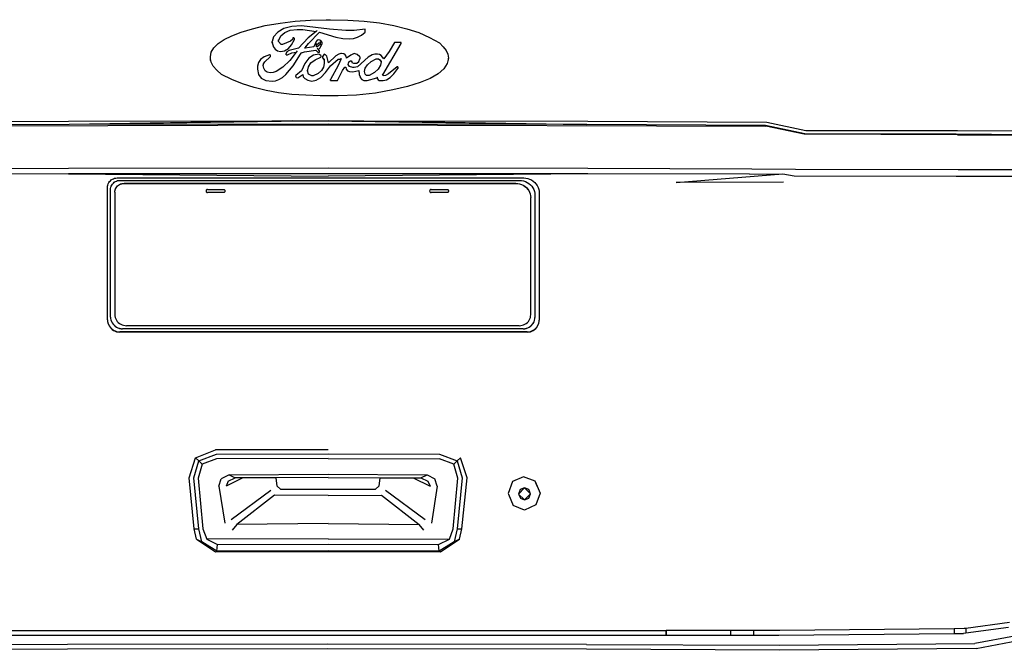
# Model space of a CAD drawing. Units: metres. Extents: x 2.5 to 14.8, y 3.1 to 9.5.
# Drawn here: x 13 to 14.1, y 4.3 to 5 of the extents above; entities that cross this region are included whole.
import ezdxf

# ---------------------------------------------------------------- set-up
doc = ezdxf.new("R2010")
doc.units = ezdxf.units.M
doc.layers.add('Edges', color=7, linetype='Continuous')

# ---------------------------------------------------------------- blocks, each defined once
blk = doc.blocks.new('ford explorer bk')
at = {"layer": 'Edges'}
for p, q in [((-0.0822, 0.4753), (-0.0681, 0.4789)), ((-0.0681, 0.4789), (-0.0518, 0.4817)), ((-0.0518, 0.4817), (-0.0351, 0.4838)), ((-0.0389, 0.4779), (-0.0475, 0.4756)), ((-0.0283, 0.4787), (-0.0389, 0.4779)), ((-0.0351, 0.4838), (-0.0181, 0.485)), ((0.0028, 0.4748), (-0.0283, 0.4787)), ((-0.0181, 0.485), (-0.0008, 0.4854)), ((-0.0008, 0.4854), (0.0038, 0.4854)), ((0.0038, 0.4854), (0.0231, 0.485)), ((0.0231, 0.485), (0.0411, 0.4838)), ((0.0411, 0.4838), (0.058, 0.4818)), ((0.058, 0.4818), (0.0736, 0.479)), ((0.0736, 0.479), (0.088, 0.4754)), ((-0.1134, 0.4634), (-0.1049, 0.4675)), ((-0.1049, 0.4675), (-0.0945, 0.4715)), ((-0.0945, 0.4715), (-0.0822, 0.4753)), ((-0.0542, 0.4717), (-0.0589, 0.4663)), ((-0.0475, 0.4756), (-0.0542, 0.4717)), ((-0.0536, 0.4621), (-0.0509, 0.4675)), ((-0.0509, 0.4675), (-0.0465, 0.4714)), ((-0.0465, 0.4714), (-0.0405, 0.4737)), ((-0.0405, 0.4737), (-0.0329, 0.4745)), ((-0.0329, 0.4745), (-0.0268, 0.4745)), ((-0.0268, 0.4745), (-0.0121, 0.4725)), ((-0.0121, 0.4725), (-0.0206, 0.4653)), ((-0.0204, 0.4593), (-0.0084, 0.4716)), ((-0.0108, 0.4736), (-0.0121, 0.4725)), ((-0.0084, 0.4716), (0.0097, 0.4661)), ((0.0206, 0.4736), (0.0028, 0.4748)), ((0.0298, 0.4736), (0.0206, 0.4736)), ((0.0421, 0.475), (0.0298, 0.4736)), ((0.0336, 0.4661), (0.0379, 0.4684)), ((0.0379, 0.4684), (0.0421, 0.4716)), ((0.0421, 0.4716), (0.0421, 0.475)), ((0.088, 0.4754), (0.1012, 0.4711)), ((0.1012, 0.4711), (0.1131, 0.4659)), ((-0.1248, 0.4544), (-0.12, 0.459)), ((-0.12, 0.459), (-0.1134, 0.4634)), ((-0.0589, 0.4663), (-0.0604, 0.4612)), ((-0.0604, 0.4599), (-0.0604, 0.4612)), ((-0.0602, 0.4605), (-0.0604, 0.4599)), ((-0.0604, 0.4599), (-0.0597, 0.4575)), ((-0.0594, 0.4575), (-0.0597, 0.4575)), ((-0.0597, 0.4575), (-0.0594, 0.4565)), ((-0.0592, 0.4571), (-0.0594, 0.4565)), ((-0.0594, 0.4565), (-0.0592, 0.4557)), ((-0.0536, 0.4621), (-0.0536, 0.4633)), ((-0.0536, 0.4612), (-0.0536, 0.4621)), ((-0.0505, 0.4582), (-0.0536, 0.4612)), ((-0.049, 0.4582), (-0.0505, 0.4582)), ((-0.0403, 0.4618), (-0.049, 0.4582)), ((-0.0426, 0.4537), (-0.039, 0.4578)), ((-0.0382, 0.4637), (-0.0403, 0.4618)), ((-0.039, 0.4578), (-0.036, 0.4636)), ((-0.0375, 0.4655), (-0.0382, 0.4637)), ((-0.0367, 0.4655), (-0.0375, 0.4655)), ((-0.036, 0.4648), (-0.0367, 0.4655)), ((-0.036, 0.4636), (-0.036, 0.4648)), ((-0.0206, 0.4653), (-0.0314, 0.4539)), ((-0.0234, 0.4555), (-0.0204, 0.4593)), ((-0.0121, 0.4613), (-0.0146, 0.4554)), ((-0.0107, 0.4628), (-0.0121, 0.4613)), ((-0.0115, 0.4577), (-0.0092, 0.4599)), ((-0.0115, 0.4577), (-0.0115, 0.459)), ((-0.0115, 0.4554), (-0.0115, 0.4577)), ((-0.0077, 0.4582), (-0.0108, 0.4554)), ((-0.0092, 0.4633), (-0.0107, 0.4628)), ((-0.0067, 0.4626), (-0.0092, 0.4633)), ((-0.0092, 0.4599), (-0.0077, 0.4599)), ((-0.0077, 0.4612), (-0.0077, 0.4599)), ((-0.0077, 0.4599), (-0.0077, 0.4582)), ((-0.0075, 0.4542), (-0.0054, 0.4592)), ((-0.0054, 0.4604), (-0.0067, 0.4626)), ((-0.0054, 0.4592), (-0.0054, 0.4604)), ((0.0097, 0.4661), (0.0175, 0.4647)), ((0.0175, 0.4647), (0.0245, 0.4642)), ((0.0245, 0.4642), (0.0291, 0.4647)), ((0.0291, 0.4647), (0.0336, 0.4661)), ((0.0615, 0.4247), (0.0818, 0.4592)), ((0.0742, 0.4604), (0.0686, 0.4504)), ((0.0818, 0.4604), (0.0742, 0.4604)), ((0.0818, 0.4592), (0.0818, 0.4604)), ((0.1131, 0.4659), (0.1239, 0.4599)), ((0.1239, 0.4599), (0.1282, 0.4556)), ((-0.1285, 0.4446), (-0.1276, 0.4496)), ((-0.1276, 0.4496), (-0.1248, 0.4544)), ((-0.0635, 0.4466), (-0.0692, 0.4443)), ((-0.0627, 0.4466), (-0.0635, 0.4466)), ((-0.0627, 0.4466), (-0.0627, 0.4446)), ((-0.0592, 0.4557), (-0.0573, 0.4528)), ((-0.0573, 0.4528), (-0.0546, 0.451)), ((-0.0546, 0.451), (-0.0513, 0.4504)), ((-0.0513, 0.4504), (-0.0467, 0.4512)), ((-0.0467, 0.4512), (-0.0426, 0.4537)), ((-0.0443, 0.4498), (-0.0452, 0.448)), ((-0.0452, 0.4467), (-0.0452, 0.448)), ((-0.0452, 0.4467), (-0.0436, 0.4467)), ((-0.0417, 0.4513), (-0.0443, 0.4498)), ((-0.0436, 0.4467), (-0.0387, 0.449)), ((-0.0314, 0.4539), (-0.0417, 0.4513)), ((-0.034, 0.4496), (-0.0411, 0.4404)), ((-0.0387, 0.449), (-0.034, 0.4496)), ((-0.0373, 0.4344), (-0.0291, 0.4475)), ((-0.0329, 0.451), (-0.034, 0.4496)), ((-0.0281, 0.4492), (-0.0291, 0.4481)), ((-0.0291, 0.4475), (-0.0281, 0.4489)), ((-0.0281, 0.4489), (-0.0249, 0.4501)), ((-0.0249, 0.4501), (-0.0123, 0.4519)), ((-0.0245, 0.4539), (-0.0245, 0.4546)), ((-0.0242, 0.4539), (-0.0245, 0.4539)), ((-0.0146, 0.4554), (-0.0242, 0.4539)), ((-0.0235, 0.4553), (-0.0242, 0.4553)), ((-0.0242, 0.4539), (-0.0235, 0.4553)), ((-0.0235, 0.4553), (-0.0234, 0.4555)), ((-0.0148, 0.4462), (-0.0199, 0.4428)), ((-0.0092, 0.4473), (-0.0148, 0.4462)), ((-0.0123, 0.4519), (-0.01, 0.4497)), ((-0.0108, 0.4554), (-0.0115, 0.4554)), ((-0.0099, 0.4528), (-0.0108, 0.4539)), ((-0.01, 0.4497), (-0.0084, 0.4497)), ((-0.0099, 0.4528), (-0.009, 0.453)), ((-0.0084, 0.451), (-0.0099, 0.4528)), ((-0.0069, 0.4458), (-0.0092, 0.4473)), ((-0.009, 0.453), (-0.0075, 0.4542)), ((-0.0084, 0.4497), (-0.0084, 0.451)), ((-0.0069, 0.4458), (-0.0069, 0.4439)), ((-0.0031, 0.4473), (-0.0046, 0.4451)), ((-0.0046, 0.4431), (-0.0046, 0.4451)), ((-0.0015, 0.4467), (-0.0031, 0.4473)), ((-0.0003, 0.445), (-0.0015, 0.4467)), ((0.0015, 0.4379), (-0.0003, 0.445)), ((0.0099, 0.4455), (0.0015, 0.4379)), ((0.013, 0.4474), (0.0099, 0.4455)), ((0.0153, 0.448), (0.013, 0.4474)), ((0.016, 0.448), (0.0153, 0.448)), ((0.0184, 0.4477), (0.016, 0.448)), ((0.0201, 0.4468), (0.0184, 0.4477)), ((0.0211, 0.4452), (0.0201, 0.4468)), ((0.0214, 0.4429), (0.0211, 0.4452)), ((0.0262, 0.4464), (0.0214, 0.4429)), ((0.0298, 0.448), (0.0262, 0.4464)), ((0.0333, 0.4471), (0.0298, 0.448)), ((0.036, 0.4444), (0.0333, 0.4471)), ((0.0496, 0.4465), (0.0453, 0.4439)), ((0.0527, 0.4473), (0.0496, 0.4465)), ((0.0558, 0.4473), (0.0527, 0.4473)), ((0.058, 0.447), (0.0558, 0.4473)), ((0.0598, 0.446), (0.058, 0.447)), ((0.0627, 0.4422), (0.0598, 0.446)), ((0.0686, 0.4504), (0.0627, 0.4422)), ((0.1282, 0.4556), (0.1314, 0.4514)), ((0.1314, 0.4514), (0.1332, 0.4472)), ((0.1332, 0.4472), (0.1339, 0.4431)), ((-0.1285, 0.4424), (-0.1285, 0.4446)), ((-0.1278, 0.4384), (-0.1285, 0.4424)), ((-0.1285, 0.4403), (-0.1285, 0.4424)), ((-0.1255, 0.4341), (-0.1278, 0.4384)), ((-0.0757, 0.4381), (-0.0765, 0.4342)), ((-0.0765, 0.4342), (-0.0765, 0.4308)), ((-0.0732, 0.4414), (-0.0757, 0.4381)), ((-0.0692, 0.4443), (-0.0732, 0.4414)), ((-0.0703, 0.4354), (-0.0704, 0.4357)), ((-0.0701, 0.4355), (-0.0703, 0.4354)), ((-0.0702, 0.435), (-0.0703, 0.4354)), ((-0.0702, 0.435), (-0.0701, 0.4355)), ((-0.0696, 0.4318), (-0.0702, 0.435)), ((-0.0701, 0.4355), (-0.0699, 0.4366)), ((-0.0699, 0.4366), (-0.0685, 0.439)), ((-0.0685, 0.439), (-0.0627, 0.4446)), ((-0.0411, 0.4404), (-0.0488, 0.4329)), ((-0.0453, 0.4251), (-0.0373, 0.4344)), ((-0.0244, 0.4371), (-0.0283, 0.4291)), ((-0.0199, 0.4428), (-0.0244, 0.4371)), ((-0.0205, 0.4335), (-0.0178, 0.4377)), ((-0.0178, 0.4377), (-0.0132, 0.4411)), ((-0.0132, 0.4411), (-0.0069, 0.4439)), ((-0.0046, 0.4431), (-0.0031, 0.4409)), ((-0.0031, 0.4371), (-0.0038, 0.433)), ((-0.0031, 0.4422), (-0.0031, 0.4409)), ((-0.0031, 0.4409), (-0.0031, 0.4371)), ((-0.0016, 0.427), (0.0038, 0.4344)), ((0.0038, 0.4344), (0.0122, 0.4417)), ((0.0124, 0.4348), (0.0038, 0.4196)), ((0.0122, 0.4417), (0.0153, 0.4417)), ((0.0153, 0.4415), (0.0124, 0.4348)), ((0.0153, 0.4429), (0.0153, 0.4417)), ((0.0153, 0.4417), (0.0153, 0.4415)), ((0.0232, 0.4359), (0.0229, 0.4364)), ((0.0232, 0.4359), (0.0242, 0.4389)), ((0.0248, 0.4336), (0.0232, 0.4359)), ((0.0242, 0.4389), (0.026, 0.4402)), ((0.026, 0.4402), (0.0268, 0.4402)), ((0.0268, 0.4402), (0.0272, 0.4388)), ((0.0275, 0.4389), (0.0272, 0.4388)), ((0.0272, 0.4388), (0.0275, 0.438)), ((0.0275, 0.438), (0.0291, 0.4373)), ((0.0291, 0.4373), (0.0329, 0.4373)), ((0.0329, 0.4373), (0.0352, 0.4392)), ((0.0453, 0.4439), (0.0337, 0.4335)), ((0.0352, 0.4392), (0.036, 0.4424)), ((0.036, 0.4444), (0.036, 0.4424)), ((0.0421, 0.4319), (0.0445, 0.4357)), ((0.0445, 0.4357), (0.0486, 0.4392)), ((0.0486, 0.4392), (0.0543, 0.4424)), ((0.0543, 0.4424), (0.0566, 0.4424)), ((0.0588, 0.4352), (0.0564, 0.4309)), ((0.0566, 0.4424), (0.0581, 0.4413)), ((0.0581, 0.4413), (0.0595, 0.439)), ((0.0595, 0.439), (0.0588, 0.4352)), ((0.0597, 0.44), (0.0595, 0.439)), ((0.1326, 0.4369), (0.1288, 0.4311)), ((0.1339, 0.4431), (0.1326, 0.4369)), ((0.1339, 0.4409), (0.1339, 0.4431)), ((-0.1216, 0.4296), (-0.1255, 0.4341)), ((-0.1163, 0.4249), (-0.1216, 0.4296)), ((-0.105, 0.4194), (-0.1163, 0.4249)), ((-0.0765, 0.4308), (-0.0755, 0.425)), ((-0.0755, 0.425), (-0.0725, 0.4209)), ((-0.0681, 0.4291), (-0.0696, 0.4318)), ((-0.0658, 0.4274), (-0.0681, 0.4291)), ((-0.0627, 0.4269), (-0.0658, 0.4274)), ((-0.0594, 0.4273), (-0.0627, 0.4269)), ((-0.056, 0.4284), (-0.0594, 0.4273)), ((-0.0488, 0.4329), (-0.056, 0.4284)), ((-0.0492, 0.4218), (-0.0453, 0.4251)), ((-0.0283, 0.4291), (-0.0344, 0.424)), ((-0.0344, 0.4227), (-0.0344, 0.424)), ((-0.0321, 0.4212), (-0.0268, 0.4249)), ((-0.0268, 0.4249), (-0.0262, 0.4225)), ((-0.0211, 0.4302), (-0.0214, 0.4302)), ((-0.0214, 0.4289), (-0.0211, 0.4302)), ((-0.0214, 0.4291), (-0.0214, 0.4298)), ((-0.0214, 0.4289), (-0.0214, 0.4291)), ((-0.0203, 0.4255), (-0.0214, 0.4289)), ((-0.0211, 0.4302), (-0.0205, 0.4335)), ((-0.0205, 0.4339), (-0.0207, 0.4336)), ((-0.0169, 0.4233), (-0.0203, 0.4255)), ((-0.0153, 0.4233), (-0.0169, 0.4233)), ((-0.0099, 0.426), (-0.0153, 0.4233)), ((-0.0061, 0.4293), (-0.0099, 0.426)), ((-0.0068, 0.4218), (-0.0016, 0.427)), ((-0.0038, 0.433), (-0.0061, 0.4293)), ((0.0115, 0.4183), (0.017, 0.4292)), ((0.017, 0.4292), (0.0198, 0.4329)), ((0.0198, 0.4329), (0.0206, 0.4329)), ((0.0206, 0.4329), (0.0211, 0.4307)), ((0.0211, 0.4307), (0.0225, 0.4291)), ((0.0225, 0.4291), (0.0249, 0.4281)), ((0.0283, 0.4327), (0.0248, 0.4336)), ((0.0249, 0.4281), (0.0283, 0.4278)), ((0.0298, 0.4327), (0.0283, 0.4327)), ((0.0283, 0.4278), (0.0352, 0.4292)), ((0.0337, 0.4335), (0.0298, 0.4327)), ((0.0352, 0.4292), (0.0355, 0.4252)), ((0.0358, 0.4253), (0.0355, 0.4252)), ((0.0355, 0.4252), (0.0355, 0.425)), ((0.0355, 0.425), (0.0364, 0.4223)), ((0.0413, 0.4281), (0.0417, 0.43)), ((0.0413, 0.4283), (0.0413, 0.4291)), ((0.0413, 0.4281), (0.0413, 0.4283)), ((0.0419, 0.4254), (0.0413, 0.4281)), ((0.0417, 0.43), (0.0415, 0.43)), ((0.0417, 0.43), (0.0421, 0.4319)), ((0.0436, 0.424), (0.0419, 0.4254)), ((0.0421, 0.4329), (0.042, 0.4328)), ((0.0466, 0.424), (0.0436, 0.424)), ((0.0523, 0.4272), (0.0466, 0.424)), ((0.0564, 0.4309), (0.0523, 0.4272)), ((0.0615, 0.4247), (0.0612, 0.4254)), ((0.062, 0.4233), (0.0615, 0.4247)), ((0.0644, 0.4239), (0.062, 0.4233)), ((0.0678, 0.4258), (0.0644, 0.4239)), ((0.0772, 0.4335), (0.0678, 0.4258)), ((0.0695, 0.4216), (0.0736, 0.4257)), ((0.0736, 0.4257), (0.078, 0.4314)), ((0.078, 0.4335), (0.0772, 0.4335)), ((0.078, 0.4335), (0.078, 0.4314)), ((0.1226, 0.4257), (0.1138, 0.4207)), ((0.1288, 0.4311), (0.1226, 0.4257)), ((-0.093, 0.4147), (-0.105, 0.4194)), ((-0.0804, 0.4107), (-0.093, 0.4147)), ((-0.0725, 0.4209), (-0.0675, 0.4184)), ((-0.0675, 0.4184), (-0.0604, 0.4176)), ((-0.0604, 0.4176), (-0.0567, 0.4181)), ((-0.0567, 0.4181), (-0.053, 0.4195)), ((-0.053, 0.4195), (-0.0492, 0.4218)), ((-0.034, 0.4231), (-0.0344, 0.4227)), ((-0.0344, 0.4227), (-0.0342, 0.4223)), ((-0.0342, 0.4223), (-0.0339, 0.4223)), ((-0.0342, 0.4223), (-0.0339, 0.4216)), ((-0.0339, 0.4216), (-0.0321, 0.4212)), ((-0.0262, 0.4225), (-0.0243, 0.4204)), ((-0.0243, 0.4204), (-0.0212, 0.4188)), ((-0.0212, 0.4188), (-0.0169, 0.4176)), ((-0.0169, 0.4176), (-0.0119, 0.4186)), ((-0.0119, 0.4186), (-0.0068, 0.4218)), ((0.0038, 0.4183), (0.0038, 0.4196)), ((0.0038, 0.4183), (0.0115, 0.4183)), ((0.0364, 0.4223), (0.0365, 0.4223)), ((0.0364, 0.4223), (0.0365, 0.4218)), ((0.0365, 0.4218), (0.0382, 0.4196)), ((0.0382, 0.4196), (0.0405, 0.4183)), ((0.0405, 0.4183), (0.0443, 0.4183)), ((0.0443, 0.4183), (0.055, 0.4212)), ((0.055, 0.4221), (0.0552, 0.4221)), ((0.0552, 0.4217), (0.055, 0.4215)), ((0.055, 0.4216), (0.0552, 0.4217)), ((0.055, 0.4212), (0.0562, 0.4191)), ((0.0554, 0.4219), (0.0552, 0.4217)), ((0.0552, 0.4217), (0.0555, 0.4217)), ((0.0562, 0.4191), (0.0573, 0.4184)), ((0.0573, 0.4184), (0.0573, 0.4184)), ((0.0573, 0.4184), (0.0573, 0.4183)), ((0.0573, 0.4183), (0.062, 0.4183)), ((0.062, 0.4183), (0.0656, 0.4192)), ((0.0656, 0.4192), (0.0695, 0.4216)), ((0.1025, 0.4161), (0.0887, 0.4119)), ((0.1138, 0.4207), (0.1025, 0.4161)), ((-0.0672, 0.4074), (-0.0804, 0.4107)), ((-0.0533, 0.4049), (-0.0672, 0.4074)), ((-0.0387, 0.403), (-0.0533, 0.4049)), ((-0.0235, 0.402), (-0.0387, 0.403)), ((-0.0077, 0.4016), (-0.0235, 0.402)), ((0.0122, 0.4016), (-0.0077, 0.4016)), ((0.0324, 0.4023), (0.0122, 0.4016)), ((0.0535, 0.4045), (0.0324, 0.4023)), ((0.0724, 0.408), (0.0535, 0.4045)), ((0.0887, 0.4119), (0.0724, 0.408)), ((-0.4826, 0.3724), (-0.285, 0.3736)), ((-0.4815, 0.368), (0.0011, 0.3694)), ((-0.2843, 0.3698), (-0.4811, 0.3687)), ((-0.285, 0.3736), (-0.0385, 0.3739)), ((0.0011, 0.3739), (-0.2843, 0.3698)), ((-0.0385, 0.3739), (-0.2843, 0.3698)), ((0.0011, 0.3702), (-0.2843, 0.3698)), ((-0.0385, 0.3739), (0.0011, 0.3739)), ((0.0011, 0.3739), (0.0407, 0.3739)), ((0.0011, 0.3739), (0.2865, 0.3698)), ((0.2865, 0.3698), (0.0011, 0.3702)), ((0.0011, 0.3694), (0.4838, 0.368)), ((0.0407, 0.3739), (0.2873, 0.3736)), ((0.0407, 0.3739), (0.2865, 0.3698)), ((0.4834, 0.3687), (0.2865, 0.3698)), ((0.2873, 0.3736), (0.4849, 0.3724)), ((0.4849, 0.3724), (0.5278, 0.3631)), ((0.5267, 0.3594), (0.4834, 0.3687)), ((0.526, 0.359), (0.4838, 0.368)), ((0.6948, 0.3586), (0.526, 0.359)), ((0.6933, 0.359), (0.5267, 0.3594)), ((0.5278, 0.3631), (0.6948, 0.3631)), ((0.8095, 0.3582), (0.6933, 0.359)), ((0.6948, 0.3631), (0.845, 0.3624)), ((0.6948, 0.3586), (0.845, 0.3579)), ((-0.285, 0.3213), (-0.4662, 0.3205)), ((-0.285, 0.3153), (-0.4636, 0.3149)), ((0.0011, 0.3216), (-0.285, 0.3213)), ((-0.285, 0.3153), (0.0011, 0.3127)), ((0.2873, 0.3153), (-0.285, 0.3153)), ((0.2873, 0.3213), (0.0011, 0.3216)), ((0.2873, 0.3153), (0.0011, 0.3127)), ((0.4684, 0.3205), (0.2873, 0.3213)), ((0.4658, 0.3149), (0.2873, 0.3153)), ((0.3848, 0.3059), (0.5024, 0.3153)), ((0.4658, 0.3149), (0.5024, 0.3153)), ((0.5162, 0.3201), (0.4684, 0.3205)), ((0.5024, 0.3153), (0.5148, 0.3134)), ((0.6956, 0.3198), (0.5162, 0.3201)), ((0.8439, 0.3198), (0.6956, 0.3198)), ((-0.2416, 0.3031), (-0.2411, 0.3044)), ((-0.2411, 0.3044), (-0.2405, 0.3057)), ((-0.2405, 0.3057), (-0.2397, 0.3068)), ((-0.2397, 0.3068), (-0.2388, 0.3078)), ((-0.2388, 0.3078), (-0.2378, 0.3088)), ((-0.2378, 0.3088), (-0.2366, 0.3095)), ((-0.2372, 0.3031), (-0.2364, 0.3042)), ((-0.2366, 0.3095), (-0.2354, 0.3101)), ((-0.2364, 0.3042), (-0.2355, 0.3052)), ((-0.2355, 0.3052), (-0.2345, 0.3061)), ((-0.2354, 0.3101), (-0.2341, 0.3106)), ((-0.2345, 0.3061), (-0.2334, 0.3068)), ((-0.2341, 0.3106), (-0.2327, 0.3108)), ((-0.2334, 0.3068), (-0.2321, 0.3074)), ((-0.2327, 0.3108), (-0.2313, 0.3109)), ((-0.2321, 0.3074), (-0.2309, 0.3079)), ((-0.2313, 0.3109), (0.2168, 0.3109)), ((-0.2309, 0.3079), (-0.2295, 0.3081)), ((-0.2295, 0.3081), (-0.2282, 0.3082)), ((-0.2288, 0.3037), (-0.2276, 0.3043)), ((-0.2288, 0.3036), (-0.2276, 0.3041)), ((-0.2282, 0.3082), (0.2123, 0.3082)), ((-0.2276, 0.3043), (-0.2263, 0.3047)), ((-0.2276, 0.3041), (-0.2263, 0.3045)), ((-0.2263, 0.3047), (-0.225, 0.3049)), ((-0.2263, 0.3045), (-0.225, 0.3048)), ((-0.225, 0.3049), (-0.2237, 0.305)), ((-0.225, 0.3048), (-0.2237, 0.3049)), ((-0.2237, 0.305), (0.208, 0.305)), ((-0.2237, 0.3049), (0.208, 0.3049)), ((0.208, 0.305), (0.2102, 0.3049)), ((0.208, 0.3049), (0.2102, 0.3047)), ((0.2102, 0.3049), (0.2123, 0.3045)), ((0.2102, 0.3047), (0.2123, 0.3043)), ((0.2123, 0.3082), (0.2145, 0.3081)), ((0.2123, 0.3045), (0.2143, 0.3038)), ((0.2123, 0.3043), (0.2143, 0.3037)), ((0.2145, 0.3081), (0.2167, 0.3077)), ((0.2167, 0.3077), (0.2188, 0.307)), ((0.2168, 0.3109), (0.219, 0.3108)), ((0.2188, 0.307), (0.2207, 0.306)), ((0.219, 0.3108), (0.2212, 0.3104)), ((0.2207, 0.306), (0.2226, 0.3048)), ((0.2212, 0.3104), (0.2233, 0.3096)), ((0.2226, 0.3048), (0.2242, 0.3034)), ((0.2233, 0.3096), (0.2253, 0.3087)), ((0.2253, 0.3087), (0.2272, 0.3074)), ((0.2272, 0.3074), (0.2289, 0.306)), ((0.2289, 0.306), (0.2303, 0.3043)), ((0.2303, 0.3043), (0.2316, 0.3024)), ((0.5032, 0.3063), (0.3848, 0.3059)), ((0.5148, 0.3134), (0.6933, 0.313)), ((0.6933, 0.313), (0.8487, 0.313)), ((-0.2419, 0.3004), (-0.2418, 0.3018)), ((-0.2419, 0.1544), (-0.2419, 0.3004)), ((-0.2418, 0.3018), (-0.2416, 0.3031)), ((-0.2386, 0.2981), (-0.2385, 0.2994)), ((-0.2386, 0.1575), (-0.2386, 0.2981)), ((-0.2385, 0.2994), (-0.2382, 0.3007)), ((-0.2382, 0.3007), (-0.2378, 0.3019)), ((-0.2378, 0.3019), (-0.2372, 0.3031)), ((-0.2339, 0.2953), (-0.2338, 0.2964)), ((-0.2339, 0.2953), (-0.2339, 0.1604)), ((-0.2338, 0.2965), (-0.2336, 0.2976)), ((-0.2338, 0.2964), (-0.2338, 0.2965)), ((-0.2336, 0.2978), (-0.2331, 0.299)), ((-0.2336, 0.2976), (-0.2331, 0.2988)), ((-0.2336, 0.2976), (-0.2336, 0.2978)), ((-0.2331, 0.299), (-0.2325, 0.3001)), ((-0.2331, 0.2988), (-0.2325, 0.3)), ((-0.2325, 0.3001), (-0.2318, 0.3012)), ((-0.2325, 0.3), (-0.2318, 0.3011)), ((-0.2318, 0.3012), (-0.2309, 0.3021)), ((-0.2318, 0.3011), (-0.2309, 0.302)), ((-0.2309, 0.3021), (-0.2299, 0.303)), ((-0.2309, 0.302), (-0.2299, 0.3029)), ((-0.2299, 0.303), (-0.2288, 0.3037)), ((-0.2299, 0.3029), (-0.2288, 0.3036)), ((-0.1331, 0.2974), (-0.1333, 0.2969)), ((-0.1333, 0.2969), (-0.1333, 0.2965)), ((-0.1333, 0.2965), (-0.1333, 0.296)), ((-0.1333, 0.296), (-0.1331, 0.2956)), ((-0.1328, 0.2977), (-0.1331, 0.2974)), ((-0.1331, 0.2956), (-0.1328, 0.2952)), ((-0.1324, 0.298), (-0.1328, 0.2977)), ((-0.1328, 0.2952), (-0.1324, 0.295)), ((-0.132, 0.2982), (-0.1324, 0.298)), ((-0.1324, 0.295), (-0.132, 0.2948)), ((-0.1316, 0.2982), (-0.132, 0.2982)), ((-0.132, 0.2948), (-0.1316, 0.2947)), ((-0.1316, 0.2982), (-0.1143, 0.2982)), ((-0.1143, 0.2947), (-0.1316, 0.2947)), ((-0.1143, 0.2982), (-0.1139, 0.2982)), ((-0.1139, 0.2948), (-0.1143, 0.2947)), ((-0.1139, 0.2982), (-0.1134, 0.298)), ((-0.1134, 0.295), (-0.1139, 0.2948)), ((-0.1134, 0.298), (-0.1131, 0.2977)), ((-0.1131, 0.2952), (-0.1134, 0.295)), ((-0.1131, 0.2977), (-0.1128, 0.2974)), ((-0.1128, 0.2956), (-0.1131, 0.2952)), ((-0.1128, 0.2974), (-0.1126, 0.2969)), ((-0.1126, 0.296), (-0.1128, 0.2956)), ((-0.1126, 0.2969), (-0.1126, 0.2965)), ((-0.1126, 0.2965), (-0.1126, 0.296)), ((0.1132, 0.2969), (0.1131, 0.2965)), ((0.1131, 0.2965), (0.1132, 0.296)), ((0.1133, 0.2974), (0.1132, 0.2969)), ((0.1132, 0.296), (0.1133, 0.2956)), ((0.1136, 0.2977), (0.1133, 0.2974)), ((0.1133, 0.2956), (0.1136, 0.2952)), ((0.114, 0.298), (0.1136, 0.2977)), ((0.1136, 0.2952), (0.114, 0.295)), ((0.1144, 0.2982), (0.114, 0.298)), ((0.114, 0.295), (0.1144, 0.2948)), ((0.1149, 0.2982), (0.1144, 0.2982)), ((0.1144, 0.2948), (0.1149, 0.2947)), ((0.1149, 0.2982), (0.1321, 0.2982)), ((0.1321, 0.2947), (0.1149, 0.2947)), ((0.1321, 0.2982), (0.1326, 0.2982)), ((0.1326, 0.2948), (0.1321, 0.2947)), ((0.1326, 0.2982), (0.133, 0.298)), ((0.133, 0.295), (0.1326, 0.2948)), ((0.133, 0.298), (0.1334, 0.2977)), ((0.1334, 0.2952), (0.133, 0.295)), ((0.1334, 0.2977), (0.1336, 0.2974)), ((0.1336, 0.2956), (0.1334, 0.2952)), ((0.1336, 0.2974), (0.1338, 0.2969)), ((0.1338, 0.296), (0.1336, 0.2956)), ((0.1338, 0.2969), (0.1339, 0.2965)), ((0.1339, 0.2965), (0.1338, 0.296)), ((0.2143, 0.3038), (0.2163, 0.3029)), ((0.2143, 0.3037), (0.2163, 0.3028)), ((0.2163, 0.3029), (0.2181, 0.3018)), ((0.2163, 0.3028), (0.2181, 0.3016)), ((0.2181, 0.3018), (0.2197, 0.3004)), ((0.2181, 0.3016), (0.2197, 0.3003)), ((0.2197, 0.3004), (0.2211, 0.2989)), ((0.2197, 0.3003), (0.2211, 0.2987)), ((0.2211, 0.2989), (0.2223, 0.2971)), ((0.2211, 0.2987), (0.2223, 0.297)), ((0.2223, 0.2971), (0.2233, 0.2953)), ((0.2223, 0.297), (0.2233, 0.2952)), ((0.2233, 0.2953), (0.224, 0.2934)), ((0.2233, 0.2952), (0.224, 0.2932)), ((0.224, 0.2934), (0.224, 0.2932)), ((0.224, 0.2932), (0.2244, 0.2913)), ((0.2242, 0.3034), (0.2257, 0.3018)), ((0.2257, 0.3018), (0.2269, 0.3)), ((0.2269, 0.3), (0.2279, 0.2981)), ((0.2279, 0.2981), (0.2286, 0.2961)), ((0.2286, 0.2961), (0.229, 0.294)), ((0.229, 0.294), (0.2291, 0.2918)), ((0.2316, 0.3024), (0.2326, 0.3005)), ((0.2326, 0.3005), (0.2333, 0.2983)), ((0.2333, 0.2983), (0.2337, 0.2962)), ((0.2337, 0.2962), (0.2339, 0.294)), ((0.2339, 0.294), (0.2339, 0.154)), ((0.2244, 0.2913), (0.2244, 0.2912)), ((0.2244, 0.2912), (0.2245, 0.2893)), ((0.2245, 0.1601), (0.2245, 0.2893)), ((0.2291, 0.2918), (0.2291, 0.1571)), ((-0.2419, 0.1544), (-0.2418, 0.1529)), ((-0.2418, 0.1529), (-0.2415, 0.1512)), ((-0.2418, 0.1529), (-0.2418, 0.1526)), ((-0.2418, 0.1526), (-0.2415, 0.1509)), ((-0.2386, 0.1575), (-0.2385, 0.1559)), ((-0.2385, 0.1559), (-0.2385, 0.1558)), ((-0.2385, 0.1558), (-0.2381, 0.1543)), ((-0.2381, 0.1543), (-0.2376, 0.1527)), ((-0.2381, 0.1543), (-0.2381, 0.1541)), ((-0.2381, 0.1541), (-0.2376, 0.1525)), ((-0.2376, 0.1527), (-0.2368, 0.1512)), ((-0.2376, 0.1525), (-0.2368, 0.151)), ((-0.2339, 0.1604), (-0.2338, 0.1588)), ((-0.2338, 0.1588), (-0.2335, 0.1572)), ((-0.2335, 0.1572), (-0.2329, 0.1556)), ((-0.2329, 0.1556), (-0.2322, 0.1542)), ((-0.2322, 0.1542), (-0.2312, 0.1528)), ((-0.2312, 0.1528), (-0.2301, 0.1516)), ((0.2208, 0.1515), (0.2219, 0.1527)), ((0.2219, 0.1527), (0.2228, 0.154)), ((0.2228, 0.154), (0.2235, 0.1554)), ((0.2235, 0.1554), (0.2241, 0.1569)), ((0.2241, 0.1569), (0.2244, 0.1585)), ((0.2244, 0.1585), (0.2245, 0.1601)), ((0.2274, 0.151), (0.2282, 0.1525)), ((0.2274, 0.1509), (0.2282, 0.1523)), ((0.2282, 0.1525), (0.2287, 0.154)), ((0.2282, 0.1523), (0.2287, 0.1539)), ((0.2287, 0.154), (0.229, 0.1555)), ((0.2287, 0.1539), (0.2287, 0.154)), ((0.229, 0.1556), (0.2291, 0.1571)), ((0.229, 0.1555), (0.229, 0.1556)), ((0.2334, 0.1509), (0.2338, 0.1526)), ((0.2334, 0.1506), (0.2338, 0.1523)), ((0.2338, 0.1526), (0.2339, 0.154)), ((0.2338, 0.1523), (0.2338, 0.1526)), ((-0.2415, 0.1512), (-0.2409, 0.1495)), ((-0.2415, 0.1509), (-0.2409, 0.1492)), ((-0.2409, 0.1495), (-0.2401, 0.1479)), ((-0.2409, 0.1492), (-0.2401, 0.1477)), ((-0.2401, 0.1479), (-0.2391, 0.1465)), ((-0.2401, 0.1477), (-0.2391, 0.1462)), ((-0.2391, 0.1465), (-0.238, 0.1452)), ((-0.2391, 0.1462), (-0.238, 0.1449)), ((-0.238, 0.1452), (-0.2367, 0.144)), ((-0.238, 0.1449), (-0.2367, 0.1437)), ((-0.2368, 0.1512), (-0.2358, 0.1498)), ((-0.2368, 0.151), (-0.2358, 0.1496)), ((-0.2367, 0.144), (-0.2352, 0.143)), ((-0.2367, 0.1437), (-0.2352, 0.1428)), ((-0.2358, 0.1498), (-0.2347, 0.1485)), ((-0.2358, 0.1496), (-0.2347, 0.1484)), ((-0.2352, 0.143), (-0.2336, 0.1423)), ((-0.2352, 0.1428), (-0.2336, 0.142)), ((-0.2347, 0.1485), (-0.2334, 0.1474)), ((-0.2347, 0.1484), (-0.2334, 0.1472)), ((-0.2336, 0.1423), (-0.2319, 0.1417)), ((-0.2336, 0.142), (-0.2319, 0.1414)), ((-0.2334, 0.1474), (-0.2319, 0.1464)), ((-0.2334, 0.1472), (-0.2319, 0.1463)), ((-0.2319, 0.1464), (-0.2304, 0.1457)), ((-0.2319, 0.1463), (-0.2304, 0.1456)), ((-0.2319, 0.1417), (-0.2302, 0.1413)), ((-0.2319, 0.1414), (-0.2302, 0.1411)), ((-0.2304, 0.1457), (-0.2287, 0.1451)), ((-0.2304, 0.1456), (-0.2287, 0.145)), ((-0.2302, 0.1413), (-0.2284, 0.1412)), ((-0.2301, 0.1516), (-0.2288, 0.1505)), ((-0.2288, 0.1505), (-0.2274, 0.1496)), ((-0.2287, 0.1451), (-0.227, 0.1448)), ((-0.2287, 0.145), (-0.227, 0.1447)), ((0.2207, 0.1412), (-0.2284, 0.1412)), ((-0.2274, 0.1496), (-0.2259, 0.1489)), ((-0.227, 0.1448), (-0.2253, 0.1447)), ((-0.227, 0.1447), (-0.2253, 0.1446)), ((-0.2259, 0.1489), (-0.2243, 0.1484)), ((0.2162, 0.1447), (-0.2253, 0.1447)), ((0.2162, 0.1446), (-0.2253, 0.1446)), ((-0.2243, 0.1484), (-0.2226, 0.1481)), ((-0.2226, 0.1481), (-0.2209, 0.148)), ((0.2119, 0.148), (-0.2209, 0.148)), ((0.2119, 0.148), (0.2135, 0.1481)), ((0.2135, 0.1481), (0.2151, 0.1484)), ((0.2151, 0.1484), (0.2167, 0.1489)), ((0.2162, 0.1447), (0.2179, 0.1448)), ((0.2162, 0.1446), (0.2179, 0.1447)), ((0.2167, 0.1489), (0.2182, 0.1496)), ((0.2179, 0.1448), (0.2196, 0.1451)), ((0.2179, 0.1447), (0.2196, 0.145)), ((0.2182, 0.1496), (0.2196, 0.1505)), ((0.2196, 0.1505), (0.2208, 0.1515)), ((0.2196, 0.1451), (0.2212, 0.1457)), ((0.2196, 0.145), (0.2212, 0.1455)), ((0.2207, 0.1412), (0.2224, 0.1413)), ((0.2212, 0.1457), (0.2227, 0.1464)), ((0.2212, 0.1455), (0.2227, 0.1463)), ((0.2224, 0.1413), (0.2241, 0.1417)), ((0.2224, 0.1411), (0.2241, 0.1414)), ((0.2227, 0.1464), (0.2241, 0.1473)), ((0.2227, 0.1463), (0.2241, 0.1472)), ((0.2241, 0.1473), (0.2254, 0.1484)), ((0.2241, 0.1472), (0.2254, 0.1483)), ((0.2241, 0.1417), (0.2258, 0.1422)), ((0.2241, 0.1414), (0.2258, 0.142)), ((0.2254, 0.1484), (0.2265, 0.1496)), ((0.2254, 0.1483), (0.2265, 0.1495)), ((0.2258, 0.1422), (0.2273, 0.143)), ((0.2258, 0.142), (0.2273, 0.1427)), ((0.2265, 0.1496), (0.2274, 0.151)), ((0.2265, 0.1495), (0.2274, 0.1509)), ((0.2273, 0.143), (0.2287, 0.1439)), ((0.2273, 0.1427), (0.2287, 0.1437)), ((0.2287, 0.1439), (0.23, 0.1451)), ((0.2287, 0.1437), (0.23, 0.1448)), ((0.23, 0.1451), (0.2312, 0.1463)), ((0.23, 0.1448), (0.2312, 0.1461)), ((0.2312, 0.1463), (0.2321, 0.1478)), ((0.2312, 0.1461), (0.2321, 0.1475)), ((0.2321, 0.1478), (0.2329, 0.1493)), ((0.2321, 0.1475), (0.2329, 0.149)), ((0.2329, 0.1493), (0.2334, 0.1509)), ((0.2329, 0.149), (0.2334, 0.1506)), ((-0.2302, 0.1411), (-0.2284, 0.141)), ((0.2207, 0.141), (-0.2284, 0.141)), ((0.2207, 0.141), (0.2224, 0.1411)), ((-0.1449, 0.0022), (-0.1229, 0.0112)), ((0.0011, 0.0112), (-0.1229, 0.0112)), ((-0.152, -0.0198), (-0.1449, 0.0022)), ((-0.1449, 0.0022), (-0.1412, -0.0011)), ((-0.1412, -0.0011), (-0.1218, 0.0064)), ((-0.1218, 0.0011), (-0.1375, -0.0045)), ((-0.1218, 0.0064), (0.0011, 0.0067)), ((0.0011, 0.0015), (-0.1218, 0.0011)), ((0.0011, 0.0067), (0.124, 0.0064)), ((0.0011, 0.0015), (0.124, 0.0011)), ((0.124, 0.0064), (0.1434, -0.0011)), ((0.1397, -0.0045), (0.124, 0.0011)), ((0.1434, -0.0011), (0.1472, 0.0022)), ((0.1543, -0.0198), (0.1472, 0.0022)), ((-0.1468, -0.0198), (-0.1412, -0.0011)), ((-0.1375, -0.0045), (-0.1419, -0.0202)), ((-0.1412, -0.0011), (-0.1375, -0.0045)), ((0.1434, -0.0011), (0.1397, -0.0045)), ((0.1442, -0.0202), (0.1397, -0.0045)), ((0.1434, -0.0011), (0.149, -0.0198)), ((-0.1464, -0.0758), (-0.152, -0.0198)), ((-0.1412, -0.0758), (-0.1468, -0.0198)), ((-0.1419, -0.0202), (-0.1367, -0.0758)), ((-0.1192, -0.0291), (-0.1165, -0.0209)), ((-0.108, -0.0164), (-0.1165, -0.0209)), ((-0.0929, -0.0198), (-0.1113, -0.0288)), ((-0.1091, -0.0235), (-0.1012, -0.0198)), ((-0.108, -0.0164), (0.0011, -0.0157)), ((-0.108, -0.0164), (-0.1012, -0.0198)), ((-0.0929, -0.0198), (-0.1012, -0.0198)), ((-0.056, -0.0196), (-0.0929, -0.0198)), ((0.0011, -0.0194), (-0.056, -0.0196)), ((-0.0549, -0.0288), (-0.056, -0.0196)), ((0.0011, -0.0157), (0.1102, -0.0164)), ((0.0011, -0.0194), (0.0583, -0.0196)), ((0.0583, -0.0196), (0.0572, -0.0288)), ((0.0583, -0.0196), (0.0951, -0.0198)), ((0.0951, -0.0198), (0.1136, -0.0288)), ((0.0951, -0.0198), (0.1035, -0.0198)), ((0.1035, -0.0198), (0.1102, -0.0164)), ((0.1035, -0.0198), (0.1113, -0.0235)), ((0.1102, -0.0164), (0.1188, -0.0209)), ((0.1214, -0.0291), (0.1188, -0.0209)), ((0.139, -0.0758), (0.1442, -0.0202)), ((0.149, -0.0198), (0.1434, -0.0758)), ((0.1487, -0.0758), (0.1543, -0.0198)), ((0.2167, -0.0187), (0.2043, -0.0239)), ((0.2294, -0.0235), (0.2167, -0.0187)), ((-0.1192, -0.0291), (-0.1128, -0.0698)), ((-0.1091, -0.0235), (-0.1113, -0.0288)), ((-0.0512, -0.0321), (-0.0549, -0.0288)), ((-0.0512, -0.0321), (0.0534, -0.0321)), ((0.0534, -0.0321), (0.0572, -0.0288)), ((0.1113, -0.0235), (0.1136, -0.0288)), ((0.1214, -0.0291), (0.1151, -0.0698)), ((0.2043, -0.0239), (0.1995, -0.037)), ((0.2111, -0.0377), (0.2178, -0.0306)), ((0.2129, -0.0325), (0.2111, -0.0377)), ((0.2178, -0.0306), (0.2129, -0.0325)), ((0.2241, -0.0373), (0.2178, -0.0306)), ((0.2223, -0.0325), (0.2178, -0.0306)), ((0.2241, -0.0373), (0.2223, -0.0325)), ((0.2317, -0.0291), (0.2294, -0.0235)), ((0.2294, -0.0239), (0.2317, -0.0291)), ((0.2317, -0.0291), (0.235, -0.0366)), ((-0.062, -0.0336), (-0.1057, -0.0661)), ((-0.0579, -0.0388), (-0.0994, -0.0713)), ((0.0011, -0.0392), (-0.0579, -0.0388)), ((0.0011, -0.0392), (0.0601, -0.0388)), ((0.0601, -0.0388), (0.1016, -0.0713)), ((0.108, -0.0661), (0.0643, -0.0336)), ((0.1995, -0.037), (0.1999, -0.0377)), ((0.1999, -0.0377), (0.2051, -0.0504)), ((0.2111, -0.0377), (0.2178, -0.0441)), ((0.2111, -0.0377), (0.2133, -0.0422)), ((0.2133, -0.0422), (0.2178, -0.0441)), ((0.2241, -0.0373), (0.2178, -0.0441)), ((0.2178, -0.0441), (0.2226, -0.0422)), ((0.2226, -0.0422), (0.2241, -0.0373)), ((0.235, -0.0366), (0.2301, -0.0497)), ((0.2178, -0.0553), (0.2051, -0.0504)), ((0.2301, -0.0497), (0.2178, -0.0553)), ((-0.1438, -0.0874), (-0.1464, -0.0758)), ((-0.1464, -0.0758), (-0.1412, -0.0758)), ((-0.1378, -0.0904), (-0.1412, -0.0758)), ((-0.1367, -0.0758), (-0.1326, -0.0874)), ((-0.0994, -0.0713), (-0.1046, -0.0773)), ((0.0011, -0.0702), (-0.0994, -0.0713)), ((0.0011, -0.0702), (0.1016, -0.0713)), ((0.1068, -0.0773), (0.1016, -0.0713)), ((0.1349, -0.0874), (0.139, -0.0758)), ((0.1434, -0.0758), (0.1401, -0.0904)), ((0.1434, -0.0758), (0.1487, -0.0758)), ((0.1461, -0.0874), (0.1487, -0.0758)), ((-0.1438, -0.0874), (-0.1378, -0.0904)), ((-0.1438, -0.0874), (-0.1229, -0.1012)), ((-0.1214, -0.1005), (-0.1378, -0.0904)), ((0.0011, -0.087), (-0.1326, -0.0874)), ((-0.1326, -0.0874), (-0.1207, -0.0934)), ((-0.1214, -0.1005), (-0.1207, -0.0934)), ((-0.1207, -0.0934), (0.0011, -0.093)), ((0.0011, -0.087), (0.1349, -0.0874)), ((0.0011, -0.093), (0.1229, -0.0934)), ((0.1229, -0.0934), (0.1349, -0.0874)), ((0.1236, -0.1005), (0.1229, -0.0934)), ((0.1401, -0.0904), (0.1236, -0.1005)), ((0.1251, -0.1012), (0.1461, -0.0874)), ((0.1461, -0.0874), (0.1401, -0.0904)), ((-0.1229, -0.1012), (-0.1214, -0.1005)), ((-0.1229, -0.1012), (0.0011, -0.1009)), ((0.0011, -0.1001), (-0.1214, -0.1005)), ((0.1236, -0.1005), (0.0011, -0.1001)), ((0.0011, -0.1009), (0.1251, -0.1012)), ((0.1251, -0.1012), (0.1236, -0.1005)), ((0.7523, -0.1793), (0.7041, -0.1858)), ((-0.3739, -0.1879), (0.3739, -0.1879)), ((-0.3739, -0.1931), (0.3739, -0.1931)), ((0.3739, -0.1931), (0.3739, -0.1879)), ((0.3742, -0.1879), (0.3739, -0.1879)), ((0.3739, -0.1931), (0.3742, -0.1931)), ((0.3742, -0.1931), (0.3742, -0.1879)), ((0.445, -0.1879), (0.3742, -0.1879)), ((0.3742, -0.1931), (0.445, -0.1931)), ((0.445, -0.1931), (0.445, -0.1879)), ((0.4479, -0.1879), (0.445, -0.1879)), ((0.445, -0.1931), (0.4704, -0.1931)), ((0.4479, -0.1879), (0.4479, -0.1883)), ((0.4703, -0.1879), (0.4479, -0.1879)), ((0.4703, -0.1883), (0.4703, -0.1879)), ((0.4991, -0.1879), (0.4703, -0.1879)), ((0.4704, -0.1931), (0.4703, -0.1883)), ((0.4704, -0.1931), (0.4979, -0.1931)), ((0.4979, -0.1931), (0.6914, -0.1913)), ((0.6914, -0.1861), (0.4991, -0.1879)), ((0.7023, -0.186), (0.6914, -0.1861)), ((0.6914, -0.1861), (0.6914, -0.1913)), ((0.6914, -0.1913), (0.7015, -0.1913)), ((0.7041, -0.1909), (0.7015, -0.1913)), ((0.7041, -0.1858), (0.7023, -0.186)), ((0.7512, -0.1849), (0.7041, -0.1909)), ((0.7041, -0.1858), (0.7041, -0.1909)), ((0.7576, -0.1942), (0.7139, -0.2025)), ((-0.2861, -0.2036), (-0.4987, -0.2043)), ((0, -0.2032), (-0.2861, -0.2036)), ((0.2861, -0.2036), (0, -0.2032)), ((0.2861, -0.2036), (0.4987, -0.2043)), ((0.4987, -0.2043), (0.7139, -0.2025)), ((0.7154, -0.2081), (0.7617, -0.1991)), ((-0.2861, -0.2088), (-0.4987, -0.2099)), ((0, -0.2084), (-0.2861, -0.2088)), ((0.2861, -0.2088), (0, -0.2084)), ((0.4987, -0.2099), (0.2861, -0.2088)), ((0.7154, -0.2081), (0.4987, -0.2099))]:
    blk.add_line(p, q, dxfattribs=at)

msp = doc.modelspace()

# ---------------------------------------------------------------- block references
msp.add_blockref('ford explorer bk', (13.3823, 4.4932))

doc.saveas('drawing.dxf')
